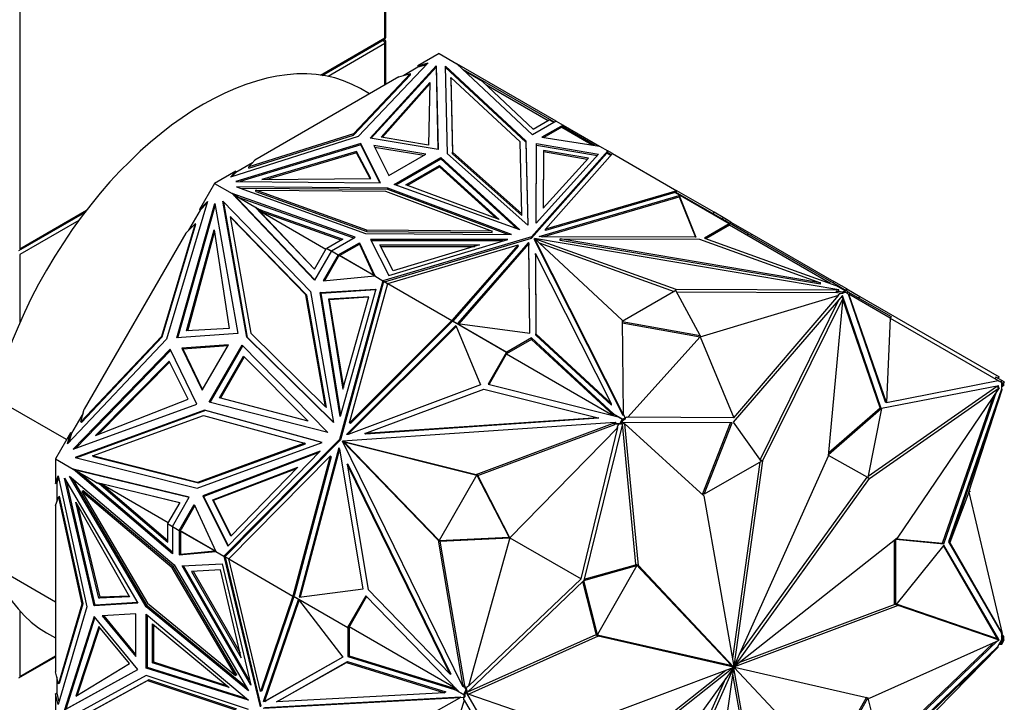
# Model space of a CAD drawing. Units: millimetres. Extents: x 0 to 1259, y 0 to 2794.
# Drawn here: x 1203 to 1259, y 271 to 310 of the extents above; entities that cross this region are included whole.
import ezdxf

# ---------------------------------------------------------------- set-up
doc = ezdxf.new("R2010")
doc.units = ezdxf.units.MM
doc.layers.add('DV6_Défaut', color=7, linetype='Continuous')
doc.layers.add('Défaut', color=7, linetype='Continuous')

# ---------------------------------------------------------------- blocks, each defined once
blk = doc.blocks.new('SE5')
at = {"layer": 'DV6_Défaut', "color": 7, "linetype": 'Continuous'}
for p, q in [((1223.718, 308.949), (1223.718, 667.881)), ((1223.777, 309.03), (1223.777, 667.962)), ((1202.788, 655.797), (1202.788, 296.865)), ((1220.029, 306.819), (1223.718, 308.949)), ((1220.122, 306.805), (1223.677, 308.857)), ((1223.718, 308.622), (1220.465, 306.744)), ((1223.718, 306.254), (1223.718, 308.622)), ((1223.777, 306.288), (1223.777, 308.704)), ((1226.838, 308.056), (1225.616, 307.35)), ((1226.838, 308.056), (1227.857, 307.468)), ((1226.213, 307.526), (1222.198, 303.295)), ((1222.873, 303.21), (1226.663, 307.349)), ((1222.938, 303.2), (1226.663, 307.267)), ((1225.616, 307.269), (1224.806, 306.801)), ((1225.616, 307.35), (1226.213, 307.526)), ((1226.106, 307.413), (1225.616, 307.269)), ((1225.616, 307.35), (1225.616, 307.269)), ((1226.663, 307.349), (1226.77, 302.561)), ((1226.663, 307.267), (1226.663, 307.349)), ((1226.663, 307.267), (1226.768, 302.562)), ((1227.194, 307.329), (1231.809, 303.058)), ((1227.306, 302.318), (1227.194, 307.329)), ((1227.196, 307.246), (1231.809, 302.976)), ((1232.183, 303.394), (1227.857, 307.468)), ((1227.857, 307.468), (1227.857, 307.468)), ((1233.548, 304.182), (1227.857, 307.468)), ((1228.174, 307.169), (1229.056, 306.66)), ((1224.517, 306.716), (1216.272, 301.955)), ((1225.196, 306.916), (1221.915, 303.458)), ((1221.915, 303.376), (1225.196, 306.834)), ((1224.517, 306.716), (1225.196, 306.916)), ((1225.196, 306.834), (1225.196, 306.916)), ((1227.499, 306.686), (1227.595, 302.397)), ((1227.499, 306.604), (1227.499, 306.686)), ((1231.475, 303.006), (1227.499, 306.686)), ((1227.499, 306.604), (1227.595, 302.315)), ((1229.321, 306.459), (1228.306, 307.045)), ((1229.056, 306.66), (1229.035, 306.624)), ((1229.056, 306.66), (1233.167, 304.286)), ((1222.838, 305.746), (1222.324, 306.044)), ((1223.517, 303.271), (1226.302, 306.401)), ((1223.58, 303.26), (1226.301, 306.317)), ((1226.302, 306.401), (1226.221, 302.796)), ((1229.321, 306.459), (1232.228, 303.722)), ((1229.507, 306.284), (1233.087, 304.217)), ((1232.228, 303.722), (1233.145, 304.251)), ((1233.406, 304.101), (1233.145, 304.251)), ((1233.167, 304.286), (1233.147, 304.251)), ((1233.167, 304.286), (1233.448, 304.124)), ((1233.548, 304.182), (1232.183, 303.394)), ((1233.936, 303.958), (1232.721, 303.256)), ((1233.865, 303.836), (1232.833, 303.238)), ((1233.548, 304.182), (1233.548, 304.182)), ((1233.548, 304.182), (1233.936, 303.958)), ((1233.92, 303.931), (1233.865, 303.836)), ((1233.865, 303.836), (1235.643, 302.809)), ((1233.887, 303.871), (1233.866, 303.835)), ((1235.756, 302.792), (1233.887, 303.871)), ((1233.9, 303.863), (1233.92, 303.931)), ((1233.934, 303.875), (1233.907, 303.86)), ((1233.934, 303.875), (1233.907, 303.86)), ((1233.934, 303.875), (1233.934, 303.875)), ((1233.934, 303.844), (1233.934, 303.875)), ((1233.936, 303.958), (1233.936, 303.958)), ((1233.936, 303.958), (1234.797, 303.461)), ((1233.936, 303.958), (1233.936, 303.843)), ((1233.936, 303.843), (1233.936, 303.958)), ((1222.198, 303.295), (1214.869, 300.976)), ((1221.915, 303.458), (1215.926, 301.564)), ((1215.926, 301.482), (1221.915, 303.376)), ((1221.915, 303.376), (1221.915, 303.458)), ((1226.77, 302.561), (1222.873, 303.21)), ((1226.221, 302.796), (1223.517, 303.271)), ((1232.721, 303.256), (1236.028, 302.75)), ((1234.747, 303.375), (1234.797, 303.461)), ((1234.797, 303.461), (1236.028, 302.75)), ((1222.344, 302.905), (1215.175, 300.717)), ((1222.344, 302.823), (1215.436, 300.715)), ((1222.344, 302.823), (1222.344, 302.905)), ((1223.468, 300.655), (1222.344, 302.905)), ((1223.427, 300.655), (1222.344, 302.823)), ((1223.081, 302.785), (1223.943, 301.06)), ((1226.068, 302.287), (1223.081, 302.785)), ((1223.125, 302.696), (1225.958, 302.224)), ((1231.568, 298.866), (1231.475, 303.006)), ((1231.809, 303.058), (1231.917, 298.22)), ((1231.809, 302.976), (1231.809, 303.058)), ((1231.809, 302.976), (1231.915, 298.221)), ((1232.399, 298.343), (1232.41, 302.892)), ((1232.4, 298.343), (1232.41, 302.81)), ((1232.41, 302.892), (1235.972, 302.283)), ((1232.41, 302.81), (1232.41, 302.892)), ((1232.41, 302.81), (1235.907, 302.212)), ((1236.028, 302.75), (1236.028, 302.75)), ((1236.028, 302.75), (1236.499, 302.478)), ((1222.098, 302.451), (1216.676, 300.843)), ((1222.098, 302.369), (1216.959, 300.845)), ((1222.92, 300.89), (1222.098, 302.451)), ((1222.098, 302.451), (1222.098, 302.369)), ((1222.877, 300.89), (1222.098, 302.369)), ((1223.943, 301.06), (1226.068, 302.287)), ((1224.264, 300.558), (1226.938, 302.102)), ((1224.351, 300.526), (1226.938, 302.02)), ((1226.938, 302.102), (1231.455, 297.95)), ((1226.938, 302.02), (1226.938, 302.102)), ((1226.938, 302.02), (1231.308, 298.003)), ((1231.917, 298.22), (1227.306, 302.318)), ((1227.595, 302.397), (1231.568, 298.866)), ((1227.595, 302.315), (1227.595, 302.397)), ((1227.595, 302.315), (1231.568, 298.784)), ((1236.499, 302.478), (1232.125, 297.563)), ((1232.125, 297.482), (1236.451, 302.343)), ((1235.972, 302.283), (1232.399, 298.343)), ((1232.809, 302.501), (1232.802, 299.203)), ((1232.809, 302.419), (1232.802, 299.203)), ((1232.802, 299.203), (1235.392, 302.06)), ((1235.392, 302.06), (1232.809, 302.501)), ((1232.809, 302.501), (1232.809, 302.419)), ((1235.327, 301.989), (1232.809, 302.419)), ((1232.927, 298.002), (1236.771, 302.321)), ((1236.451, 302.343), (1236.499, 302.478)), ((1236.675, 302.213), (1236.451, 302.343)), ((1236.703, 302.245), (1236.465, 302.383)), ((1236.499, 302.478), (1236.479, 302.374)), ((1236.479, 302.374), (1236.498, 302.395)), ((1236.479, 302.374), (1236.513, 302.387)), ((1236.498, 302.395), (1236.513, 302.387)), ((1236.499, 302.395), (1236.499, 302.478)), ((1236.522, 302.35), (1236.499, 302.478)), ((1236.771, 302.321), (1236.499, 302.478)), ((1236.499, 302.478), (1236.499, 302.478)), ((1236.519, 302.351), (1236.513, 302.387)), ((1236.771, 302.321), (1240.454, 300.195)), ((1236.771, 302.321), (1236.771, 302.321)), ((1236.771, 302.321), (1236.771, 302.321)), ((1216.125, 301.789), (1215.173, 301.239)), ((1215.926, 301.564), (1216.272, 301.955)), ((1215.926, 301.482), (1215.926, 301.564)), ((1224.918, 300.524), (1226.856, 301.642)), ((1225.005, 300.492), (1226.856, 301.561)), ((1226.856, 301.642), (1226.856, 301.561)), ((1226.856, 301.642), (1230.274, 298.55)), ((1226.856, 301.561), (1230.121, 298.606)), ((1215.173, 301.321), (1213.951, 300.615)), ((1214.869, 300.976), (1215.173, 301.321)), ((1215.173, 301.239), (1214.969, 301.008)), ((1215.173, 301.239), (1215.173, 301.321)), ((1216.676, 300.843), (1222.92, 300.89)), ((1213.951, 300.615), (1213.087, 299.119)), ((1213.951, 300.615), (1214.97, 300.027)), ((1215.175, 300.717), (1223.468, 300.655)), ((1215.21, 300.41), (1222.608, 297.746)), ((1223.89, 300.346), (1215.21, 300.41)), ((1223.89, 300.264), (1215.442, 300.327)), ((1223.89, 300.264), (1223.89, 300.346)), ((1230.988, 297.683), (1223.89, 300.346)), ((1231.455, 297.95), (1224.264, 300.558)), ((1230.274, 298.55), (1224.918, 300.524)), ((1214.97, 300.027), (1214.971, 300.027)), ((1222.025, 297.529), (1214.97, 300.027)), ((1219.696, 295.071), (1214.971, 300.027)), ((1215.336, 299.816), (1214.971, 300.027)), ((1215.265, 299.741), (1214.971, 300.027)), ((1214.971, 300.027), (1215.122, 299.892)), ((1215.122, 299.892), (1215.027, 299.991)), ((1215.027, 299.991), (1216.266, 299.276)), ((1215.077, 299.962), (1215.071, 299.969)), ((1215.122, 299.892), (1215.103, 299.898)), ((1215.175, 299.829), (1215.122, 299.892)), ((1215.256, 299.751), (1215.122, 299.892)), ((1215.122, 299.892), (1215.122, 299.892)), ((1215.122, 299.892), (1215.122, 299.892)), ((1215.173, 299.83), (1215.175, 299.829)), ((1215.175, 299.829), (1215.256, 299.751)), ((1215.256, 299.751), (1215.255, 299.751)), ((1215.26, 299.746), (1215.255, 299.751)), ((1219.704, 295.085), (1215.265, 299.741)), ((1221.937, 297.479), (1215.336, 299.816)), ((1215.336, 299.816), (1216.575, 299.1)), ((1216.324, 300.152), (1216.324, 300.234)), ((1216.324, 300.234), (1223.753, 300.178)), ((1222.697, 297.938), (1216.324, 300.234)), ((1216.324, 300.152), (1222.697, 297.857)), ((1223.753, 300.178), (1229.869, 297.885)), ((1230.766, 297.685), (1223.89, 300.264)), ((1232.561, 297.581), (1240.604, 299.924)), ((1232.775, 297.562), (1240.604, 299.842)), ((1240.454, 300.195), (1232.927, 298.002)), ((1240.364, 300.087), (1232.927, 297.921)), ((1240.364, 300.087), (1240.389, 300.117)), ((1240.386, 300.074), (1240.364, 300.087)), ((1240.384, 300.072), (1240.386, 300.074)), ((1240.384, 300.072), (1240.386, 300.074)), ((1243.46, 298.296), (1240.384, 300.072)), ((1243.482, 298.331), (1240.389, 300.117)), ((1240.415, 300.102), (1240.454, 300.195)), ((1240.415, 300.102), (1240.415, 300.102)), ((1240.415, 300.102), (1240.415, 300.102)), ((1240.454, 300.195), (1240.454, 300.195)), ((1240.454, 300.195), (1240.454, 300.195)), ((1240.454, 300.195), (1240.454, 300.195)), ((1242.593, 298.96), (1240.454, 300.195)), ((1240.589, 299.886), (1240.604, 299.902)), ((1240.591, 299.885), (1240.589, 299.886)), ((1240.609, 299.874), (1240.591, 299.885)), ((1240.604, 299.924), (1241.558, 297.539)), ((1240.604, 299.924), (1240.604, 299.902)), ((1240.604, 299.902), (1240.61, 299.874)), ((1240.604, 299.878), (1240.604, 299.842)), ((1240.604, 299.842), (1241.526, 297.539)), ((1240.61, 299.874), (1240.609, 299.874)), ((1213.552, 299.586), (1211.198, 291.683)), ((1211.795, 291.77), (1213.98, 299.456)), ((1211.855, 291.774), (1214.003, 299.329)), ((1213.087, 299.119), (1213.552, 299.586)), ((1213.518, 299.473), (1213.137, 299.09)), ((1213.98, 299.456), (1215.286, 292.018)), ((1214.439, 299.596), (1219.461, 294.424)), ((1215.806, 291.812), (1214.439, 299.596)), ((1215.856, 291.783), (1214.494, 299.539)), ((1216.266, 299.276), (1216.316, 299.247)), ((1216.266, 299.276), (1219.68, 295.695)), ((1216.316, 299.247), (1219.689, 295.709)), ((1202.746, 296.773), (1206.525, 298.955)), ((1202.788, 296.865), (1206.619, 299.077)), ((1213.137, 299.09), (1212.469, 297.933)), ((1213.087, 299.119), (1213.137, 299.09)), ((1214.863, 298.691), (1216.033, 292.029)), ((1214.913, 298.662), (1214.863, 298.691)), ((1219.19, 294.236), (1214.863, 298.691)), ((1219.24, 294.207), (1214.913, 298.662)), ((1216.512, 299.041), (1221.229, 297.371)), ((1216.727, 299.013), (1216.512, 299.041)), ((1220.337, 296.833), (1216.512, 299.041)), ((1216.575, 299.1), (1221.317, 297.422)), ((1216.727, 299.013), (1216.575, 299.1)), ((1231.568, 298.784), (1231.568, 298.866)), ((1242.543, 298.873), (1242.593, 298.96)), ((1243.125, 298.653), (1242.593, 298.96)), ((1243.075, 298.566), (1243.125, 298.653)), ((1243.299, 298.552), (1243.125, 298.653)), ((1206.183, 298.498), (1202.788, 296.538)), ((1212.839, 298.304), (1210.915, 291.846)), ((1210.965, 291.817), (1212.889, 298.276)), ((1212.31, 297.773), (1212.839, 298.304)), ((1212.889, 298.276), (1212.839, 298.304)), ((1243.46, 298.296), (1242.038, 297.475)), ((1243.472, 298.221), (1242.125, 297.444)), ((1243.249, 298.466), (1243.299, 298.552)), ((1243.56, 298.402), (1243.299, 298.552)), ((1243.46, 298.296), (1243.431, 298.245)), ((1243.431, 298.245), (1243.472, 298.221)), ((1243.482, 298.331), (1243.432, 298.245)), ((1249.261, 294.879), (1243.472, 298.221)), ((1244.536, 297.723), (1243.482, 298.331)), ((1243.51, 298.315), (1243.56, 298.402)), ((1243.56, 298.402), (1244.759, 297.709)), ((1212.31, 297.773), (1206.48, 287.675)), ((1212.359, 292.171), (1213.943, 297.958)), ((1212.418, 292.174), (1213.963, 297.821)), ((1213.943, 297.958), (1214.788, 292.306)), ((1220.661, 296.742), (1222.025, 297.529)), ((1222.608, 297.746), (1230.988, 297.683)), ((1222.697, 297.857), (1222.697, 297.938)), ((1229.869, 297.885), (1222.697, 297.938)), ((1222.697, 297.857), (1229.869, 297.803)), ((1232.125, 297.563), (1223.612, 295.038)), ((1223.705, 294.984), (1232.125, 297.482)), ((1229.869, 297.803), (1229.869, 297.885)), ((1232.125, 297.482), (1232.125, 297.563)), ((1232.674, 297.562), (1232.561, 297.581)), ((1241.558, 297.539), (1232.674, 297.562)), ((1232.927, 297.921), (1232.927, 298.002)), ((1242.038, 297.475), (1249.571, 294.768)), ((1244.536, 297.723), (1244.486, 297.636)), ((1249.838, 294.661), (1244.536, 297.723)), ((1244.709, 297.623), (1244.759, 297.709)), ((1244.759, 297.709), (1249.466, 294.992)), ((1221.317, 297.422), (1220.4, 296.892)), ((1221.049, 296.518), (1222.266, 297.219)), ((1221.119, 296.477), (1222.266, 297.138)), ((1222.266, 297.219), (1223.14, 295.31)), ((1222.266, 297.138), (1222.266, 297.219)), ((1222.266, 297.138), (1223.089, 295.339)), ((1230.774, 297.405), (1222.896, 297.399)), ((1222.896, 297.399), (1223.95, 295.342)), ((1230.504, 297.323), (1222.938, 297.317)), ((1223.431, 297.087), (1229.144, 297.091)), ((1224.195, 295.596), (1223.431, 297.087)), ((1223.473, 297.005), (1228.873, 297.009)), ((1223.884, 294.881), (1231.365, 297.1)), ((1223.95, 295.342), (1230.774, 297.405)), ((1229.144, 297.091), (1224.195, 295.596)), ((1231.365, 297.1), (1227.567, 292.754)), ((1231.365, 297.018), (1227.612, 292.725)), ((1231.952, 297.23), (1227.895, 292.586)), ((1231.952, 297.148), (1227.959, 292.578)), ((1231.365, 297.018), (1231.365, 297.1)), ((1231.985, 297.165), (1231.952, 297.23)), ((1231.952, 297.23), (1231.952, 297.148)), ((1231.985, 297.083), (1231.952, 297.148)), ((1232.025, 292.035), (1231.985, 297.165)), ((1231.985, 297.165), (1231.985, 297.083)), ((1232.025, 292.035), (1231.985, 297.083)), ((1232.298, 297.379), (1232.298, 297.46)), ((1232.298, 297.46), (1237.332, 292.785)), ((1237.392, 287.392), (1232.298, 297.46)), ((1237.392, 287.311), (1232.298, 297.379)), ((1232.303, 297.463), (1240.401, 294.557)), ((1232.303, 297.456), (1232.303, 297.463)), ((1249.741, 294.522), (1232.303, 297.463)), ((1232.577, 297.202), (1240.315, 294.425)), ((1233.781, 297.351), (1233.781, 297.433)), ((1233.781, 297.433), (1241.759, 297.412)), ((1248.704, 294.916), (1233.781, 297.433)), ((1248.704, 294.835), (1233.781, 297.351)), ((1241.759, 297.412), (1248.704, 294.916)), ((1202.788, 296.538), (1202.788, 292.618)), ((1219.68, 295.695), (1220.377, 296.902)), ((1220.661, 296.742), (1219.696, 295.071)), ((1221.049, 296.518), (1220.19, 295.028)), ((1221.049, 296.402), (1220.26, 295.035)), ((1220.377, 296.902), (1220.659, 296.739)), ((1220.4, 296.892), (1220.661, 296.742)), ((1220.427, 296.873), (1220.429, 296.875)), ((1220.661, 296.742), (1220.661, 296.742)), ((1220.661, 296.742), (1221.049, 296.518)), ((1221.049, 296.518), (1221.049, 296.518)), ((1221.049, 296.402), (1221.049, 296.518)), ((1221.049, 296.402), (1221.051, 296.405)), ((1221.051, 296.437), (1221.078, 296.453)), ((1221.078, 296.453), (1221.051, 296.437)), ((1221.078, 296.453), (1221.051, 296.405)), ((1221.051, 296.437), (1221.051, 296.405)), ((1221.051, 296.437), (1221.051, 296.437)), ((1221.051, 296.437), (1221.051, 296.405)), ((1221.051, 296.405), (1221.051, 296.405)), ((1221.119, 296.477), (1221.065, 296.508)), ((1221.065, 296.508), (1221.084, 296.464)), ((1221.078, 296.453), (1221.084, 296.464)), ((1221.097, 296.486), (1221.084, 296.464)), ((1223.135, 295.31), (1221.097, 296.486)), ((1223.089, 295.339), (1221.119, 296.477)), ((1221.149, 296.46), (1221.147, 296.457)), ((1232.35, 296.607), (1232.386, 292.001)), ((1232.35, 296.526), (1232.35, 296.607)), ((1236.71, 287.991), (1232.35, 296.607)), ((1232.35, 296.526), (1232.386, 291.919)), ((1220.19, 295.028), (1223.14, 295.31)), ((1223.14, 295.31), (1223.089, 295.339)), ((1223.14, 295.31), (1223.612, 295.038)), ((1223.14, 295.31), (1223.14, 295.31)), ((1223.612, 295.038), (1221.125, 285.951)), ((1223.634, 294.909), (1221.175, 285.923)), ((1221.698, 286.896), (1223.884, 294.881)), ((1223.612, 295.038), (1223.612, 295.038)), ((1223.612, 295.038), (1223.705, 294.984)), ((1223.612, 295.038), (1223.634, 294.909)), ((1223.65, 294.968), (1223.612, 295.038)), ((1223.625, 294.96), (1223.65, 294.968)), ((1223.629, 294.948), (1223.627, 294.949)), ((1223.629, 294.948), (1223.65, 294.968)), ((1223.629, 294.948), (1223.635, 294.913)), ((1223.634, 294.91), (1223.635, 294.913)), ((1223.65, 294.968), (1223.635, 294.913)), ((1223.635, 294.913), (1223.635, 294.913)), ((1223.661, 295.006), (1223.65, 294.968)), ((1223.65, 294.968), (1223.65, 294.968)), ((1223.65, 294.968), (1223.65, 294.968)), ((1223.661, 295.006), (1223.883, 294.878)), ((1223.705, 294.984), (1223.884, 294.881)), ((1223.712, 294.98), (1223.711, 294.977)), ((1223.884, 294.881), (1223.884, 294.881)), ((1223.884, 294.881), (1227.567, 292.754)), ((1248.704, 294.835), (1248.704, 294.916)), ((1249.416, 294.905), (1249.466, 294.992)), ((1250.201, 294.568), (1249.466, 294.992)), ((1250.102, 294.461), (1249.571, 294.768)), ((1249.838, 294.661), (1249.818, 294.625)), ((1249.854, 294.652), (1249.833, 294.616)), ((1249.854, 294.652), (1249.838, 294.661)), ((1250.124, 294.496), (1249.854, 294.652)), ((1220.319, 287.804), (1219.19, 294.236)), ((1219.24, 294.207), (1219.19, 294.236)), ((1220.369, 287.775), (1219.24, 294.207)), ((1219.461, 294.424), (1220.781, 286.908)), ((1220.017, 294.359), (1223.211, 294.562)), ((1220.067, 294.33), (1220.017, 294.359)), ((1221.162, 287.257), (1220.017, 294.359)), ((1220.067, 294.33), (1223.202, 294.53)), ((1221.19, 287.36), (1220.067, 294.33)), ((1222.802, 294.124), (1220.486, 293.977)), ((1222.793, 294.092), (1220.536, 293.948)), ((1223.211, 294.562), (1221.162, 287.257)), ((1221.316, 288.828), (1222.802, 294.124)), ((1240.401, 294.475), (1237.333, 292.703)), ((1240.401, 294.557), (1249.741, 294.522)), ((1240.401, 294.475), (1240.401, 294.557)), ((1241.79, 291.901), (1240.401, 294.475)), ((1240.445, 294.394), (1249.596, 294.359)), ((1241.79, 291.82), (1249.747, 294.213)), ((1249.956, 294.194), (1243.691, 286.94)), ((1243.729, 287.189), (1249.747, 294.213)), ((1249.596, 294.441), (1249.741, 294.44)), ((1249.961, 294.379), (1249.596, 294.441)), ((1249.596, 294.441), (1249.596, 294.359)), ((1249.851, 294.316), (1249.596, 294.359)), ((1249.709, 294.234), (1249.851, 294.316)), ((1249.747, 294.213), (1249.709, 294.234)), ((1249.741, 294.44), (1249.741, 294.522)), ((1249.961, 294.298), (1249.851, 294.316)), ((1249.894, 294.122), (1249.987, 294.068)), ((1249.932, 294.1), (1249.916, 294.147)), ((1252.184, 287.711), (1249.956, 294.194)), ((1250.102, 294.461), (1249.961, 294.379)), ((1250.114, 294.387), (1249.961, 294.298)), ((1249.961, 294.379), (1249.961, 294.298)), ((1250.102, 294.461), (1250.073, 294.41)), ((1250.073, 294.41), (1250.114, 294.387)), ((1250.124, 294.496), (1250.074, 294.41)), ((1250.223, 294.324), (1250.114, 294.387)), ((1250.273, 294.41), (1250.124, 294.496)), ((1250.151, 294.481), (1250.201, 294.568)), ((1250.201, 294.568), (1250.952, 294.134)), ((1250.273, 294.41), (1250.223, 294.324)), ((1250.223, 294.324), (1250.28, 294.291)), ((1250.273, 294.41), (1252.74, 292.986)), ((1250.28, 294.291), (1252.409, 288.097)), ((1250.28, 294.291), (1250.317, 294.269)), ((1252.479, 288.056), (1250.317, 294.269)), ((1252.69, 292.899), (1250.317, 294.269)), ((1250.902, 294.047), (1250.952, 294.134)), ((1250.952, 294.134), (1258.933, 289.526)), ((1220.486, 293.977), (1220.536, 293.948)), ((1220.486, 293.977), (1221.316, 288.828)), ((1220.536, 293.948), (1221.345, 288.93)), ((1249.749, 293.954), (1245.234, 284.801)), ((1249.987, 294.068), (1245.376, 284.72)), ((1249.156, 285.015), (1249.987, 294.068)), ((1252.113, 287.752), (1249.978, 293.966)), ((1252.74, 292.986), (1252.69, 292.9)), ((1221.522, 286.219), (1227.792, 292.478)), ((1221.607, 286.225), (1227.815, 292.423)), ((1227.567, 292.754), (1221.698, 286.896)), ((1227.587, 292.695), (1221.748, 286.867)), ((1227.567, 292.754), (1227.567, 292.754)), ((1227.567, 292.754), (1227.587, 292.695)), ((1227.567, 292.754), (1227.567, 292.754)), ((1227.6, 292.732), (1227.587, 292.695)), ((1227.6, 292.732), (1230.692, 290.947)), ((1227.634, 292.712), (1227.638, 292.713)), ((1227.638, 292.713), (1230.714, 290.937)), ((1227.667, 292.697), (1227.665, 292.695)), ((1227.792, 292.478), (1229.212, 289.065)), ((1227.895, 292.586), (1232.025, 292.035)), ((1227.901, 292.558), (1227.902, 292.561)), ((1227.923, 292.549), (1227.919, 292.548)), ((1237.332, 292.785), (1237.392, 287.392)), ((1237.333, 292.703), (1241.79, 291.901)), ((1237.334, 292.621), (1241.79, 291.82)), ((1252.69, 292.899), (1252.479, 288.056)), ((1252.69, 292.899), (1258.874, 289.329)), ((1210.915, 291.846), (1206.284, 286.951)), ((1210.965, 291.817), (1210.915, 291.846)), ((1215.286, 292.018), (1211.795, 291.77)), ((1214.788, 292.306), (1212.359, 292.171)), ((1216.033, 292.029), (1220.319, 287.804)), ((1232.386, 292.001), (1236.71, 287.991)), ((1232.386, 291.919), (1232.386, 292.001)), ((1232.386, 291.919), (1236.71, 287.91)), ((1241.79, 291.901), (1241.79, 291.82)), ((1211.198, 291.683), (1205.53, 285.692)), ((1206.334, 286.922), (1210.965, 291.817)), ((1214.757, 291.363), (1212.081, 291.173)), ((1212.131, 291.144), (1214.737, 291.329)), ((1213.254, 288.76), (1214.757, 291.363)), ((1213.656, 288.08), (1215.547, 291.355)), ((1213.714, 288.065), (1215.589, 291.313)), ((1215.547, 291.355), (1220.455, 286.338)), ((1220.781, 286.908), (1215.806, 291.812)), ((1215.856, 291.783), (1215.806, 291.812)), ((1220.777, 286.933), (1215.856, 291.783)), ((1232.136, 291.676), (1230.702, 290.849)), ((1232.136, 291.758), (1230.714, 290.937)), ((1236.825, 287.409), (1232.136, 291.758)), ((1232.136, 291.758), (1232.136, 291.676)), ((1236.842, 287.312), (1232.136, 291.676)), ((1241.79, 291.82), (1237.645, 287.226)), ((1241.79, 291.82), (1243.729, 287.189)), ((1211.421, 291.122), (1205.858, 285.386)), ((1205.978, 285.431), (1211.447, 291.068)), ((1212.952, 287.974), (1211.421, 291.122)), ((1212.131, 291.144), (1212.081, 291.173)), ((1212.081, 291.173), (1213.254, 288.76)), ((1212.131, 291.144), (1213.273, 288.794)), ((1214.252, 288.337), (1215.622, 290.71)), ((1215.622, 290.71), (1219.324, 286.991)), ((1230.692, 290.947), (1229.638, 289.121)), ((1230.742, 290.918), (1229.696, 289.107)), ((1230.692, 290.947), (1230.742, 290.918)), ((1230.702, 290.849), (1230.743, 290.92)), ((1230.702, 290.849), (1236.816, 287.319)), ((1230.743, 290.92), (1230.714, 290.937)), ((1211.356, 290.432), (1207.136, 286.168)), ((1211.382, 290.38), (1207.264, 286.218)), ((1212.453, 288.262), (1211.356, 290.432)), ((1214.31, 288.322), (1215.664, 290.668)), ((1229.212, 289.065), (1221.623, 286.226)), ((1229.638, 289.121), (1237.029, 287.265)), ((1258.915, 289.022), (1252.187, 287.71)), ((1252.479, 288.056), (1258.874, 289.329)), ((1258.758, 289.512), (1258.708, 289.425)), ((1259.085, 289.323), (1258.758, 289.512)), ((1258.874, 289.329), (1258.937, 289.293)), ((1258.883, 289.439), (1258.933, 289.526)), ((1258.884, 288.932), (1258.915, 289.022)), ((1259.035, 289.236), (1258.937, 289.293)), ((1259.085, 289.323), (1259.035, 289.236)), ((1259.144, 289.173), (1259.035, 289.236)), ((1259.074, 289.214), (1259.074, 288.992)), ((1259.234, 289.237), (1259.085, 289.323)), ((1259.144, 288.996), (1259.144, 289.173)), ((1259.144, 289.173), (1259.186, 289.149)), ((1259.144, 289.173), (1259.144, 289.173)), ((1259.215, 289.036), (1259.144, 288.996)), ((1259.234, 289.237), (1259.184, 289.15)), ((1259.186, 289.149), (1259.215, 289.2)), ((1259.214, 289.201), (1259.215, 289.2)), ((1259.215, 289.036), (1259.215, 289.2)), ((1222.571, 286.284), (1229.387, 288.834)), ((1229.387, 288.834), (1235.948, 287.187)), ((1251.425, 283.834), (1258.791, 288.985)), ((1251.508, 283.711), (1258.932, 288.904)), ((1258.932, 288.904), (1253.085, 280.282)), ((1255.695, 280.009), (1258.638, 288.47)), ((1255.766, 279.968), (1258.813, 288.727)), ((1259.074, 288.828), (1256.033, 280.086)), ((1256.104, 280.045), (1259.111, 288.807)), ((1257.205, 282.92), (1259.111, 288.807)), ((1258.791, 288.985), (1258.932, 288.904)), ((1258.813, 288.973), (1258.824, 289.004)), ((1259.074, 288.992), (1259.144, 288.996)), ((1259.074, 288.992), (1259.074, 288.828)), ((1259.074, 288.828), (1259.111, 288.807)), ((1205.476, 285.936), (1202.01, 287.937)), ((1205.858, 285.386), (1212.952, 287.974)), ((1207.136, 286.168), (1212.453, 288.262)), ((1220.455, 286.338), (1213.656, 288.08)), ((1219.324, 286.991), (1214.252, 288.337)), ((1236.71, 287.91), (1236.71, 287.991)), ((1252.409, 288.097), (1252.479, 288.056)), ((1206.421, 287.457), (1205.753, 286.3)), ((1213.39, 287.628), (1205.965, 284.919)), ((1213.44, 287.599), (1206.042, 284.9)), ((1206.284, 286.951), (1206.48, 287.675)), ((1206.961, 285.005), (1213.316, 287.323)), ((1213.316, 287.323), (1219.118, 285.723)), ((1213.441, 287.598), (1213.39, 287.628)), ((1220.124, 285.771), (1213.39, 287.628)), ((1220.1, 285.762), (1213.44, 287.599)), ((1220.369, 287.775), (1220.319, 287.804)), ((1236.825, 287.409), (1236.729, 287.465)), ((1236.729, 287.465), (1236.85, 287.31)), ((1236.825, 287.409), (1237.356, 287.102)), ((1237.392, 287.393), (1237.498, 287.184)), ((1237.392, 287.311), (1237.392, 287.392)), ((1249.162, 285.087), (1252.184, 287.711)), ((1249.172, 285.198), (1252.113, 287.752)), ((1252.187, 287.71), (1251.412, 283.766)), ((1252.184, 287.711), (1252.113, 287.752)), ((1206.334, 286.922), (1206.284, 286.951)), ((1236.933, 286.908), (1221.302, 285.853)), ((1221.748, 286.867), (1221.698, 286.896)), ((1235.948, 287.187), (1222.571, 286.284)), ((1235.998, 287.158), (1222.621, 286.255)), ((1228.952, 283.939), (1236.933, 286.908)), ((1229.052, 283.881), (1236.908, 286.803)), ((1237.361, 286.922), (1235.133, 277.867)), ((1235.998, 287.158), (1235.948, 287.187)), ((1236.858, 286.832), (1236.983, 286.879)), ((1237.185, 286.854), (1236.858, 286.832)), ((1236.858, 286.832), (1236.908, 286.803)), ((1237.137, 286.819), (1236.908, 286.803)), ((1236.983, 286.879), (1236.933, 286.908)), ((1237.029, 287.265), (1237.064, 287.268)), ((1237.037, 286.645), (1237.137, 286.819)), ((1237.064, 287.268), (1237.334, 287.112)), ((1237.235, 286.825), (1237.137, 286.819)), ((1237.334, 287.112), (1237.185, 286.854)), ((1237.185, 286.854), (1237.235, 286.825)), ((1237.344, 287.014), (1237.235, 286.825)), ((1237.334, 287.112), (1237.384, 287.083)), ((1238.115, 278.804), (1237.339, 286.832)), ((1237.498, 287.102), (1237.344, 287.014)), ((1237.344, 287.014), (1237.386, 287.085)), ((1237.384, 287.083), (1237.344, 287.014)), ((1237.344, 287.014), (1237.344, 287.014)), ((1237.498, 287.184), (1237.356, 287.102)), ((1237.386, 287.085), (1237.356, 287.102)), ((1237.357, 286.908), (1237.471, 286.842)), ((1243.627, 286.903), (1237.361, 286.922)), ((1238.256, 278.722), (1237.471, 286.842)), ((1237.471, 286.842), (1242.015, 282.714)), ((1237.498, 287.184), (1237.608, 287.248)), ((1237.498, 287.184), (1237.498, 287.102)), ((1237.608, 287.248), (1237.645, 287.226)), ((1243.729, 287.189), (1237.645, 287.226)), ((1241.957, 282.844), (1243.54, 286.904)), ((1242.028, 282.803), (1243.627, 286.903)), ((1243.691, 286.94), (1245.29, 284.686)), ((1205.703, 286.329), (1204.838, 284.832)), ((1205.53, 285.692), (1205.703, 286.329)), ((1205.753, 286.3), (1205.611, 285.778)), ((1205.753, 286.3), (1205.703, 286.329)), ((1221.623, 286.226), (1221.522, 286.219)), ((1222.621, 286.255), (1222.571, 286.284)), ((1230.89, 280.313), (1237.074, 286.624)), ((1234.979, 277.952), (1237.074, 286.624)), ((1237.074, 286.624), (1237.037, 286.645)), ((1212.955, 283.156), (1220.124, 285.771)), ((1219.118, 285.723), (1212.983, 283.485)), ((1213.033, 283.456), (1219.168, 285.694)), ((1221.125, 285.951), (1214.499, 279.254)), ((1221.175, 285.923), (1214.622, 279.299)), ((1219.168, 285.694), (1219.118, 285.723)), ((1221.175, 285.923), (1221.125, 285.951)), ((1221.349, 285.818), (1221.299, 285.847)), ((1221.299, 285.847), (1226.781, 280.179)), ((1228.201, 271.783), (1221.299, 285.847)), ((1221.302, 285.853), (1228.952, 283.939)), ((1221.352, 285.824), (1221.302, 285.853)), ((1221.349, 285.818), (1221.434, 285.73)), ((1221.352, 285.824), (1221.472, 285.794)), ((1221.472, 285.794), (1221.405, 285.789)), ((1221.405, 285.789), (1221.434, 285.73)), ((1221.405, 285.789), (1221.455, 285.76)), ((1221.484, 285.701), (1221.434, 285.73)), ((1221.522, 285.765), (1221.455, 285.76)), ((1221.455, 285.76), (1221.484, 285.701)), ((1221.522, 285.765), (1221.472, 285.794)), ((1221.484, 285.701), (1226.84, 280.164)), ((1221.522, 285.765), (1228.994, 283.896)), ((1220.012, 285.267), (1213.289, 282.707)), ((1219.938, 285.19), (1213.339, 282.678)), ((1214.711, 279.839), (1220.012, 285.267)), ((1221.091, 285.473), (1218.806, 276.913)), ((1221.129, 285.397), (1218.866, 276.921)), ((1221.136, 285.382), (1221.091, 285.473)), ((1222.471, 277.39), (1221.136, 285.382)), ((1204.838, 284.832), (1205.857, 284.244)), ((1204.838, 284.832), (1204.838, 283.421)), ((1205.965, 284.919), (1212.955, 283.156)), ((1207.011, 284.976), (1206.961, 285.005)), ((1212.983, 283.485), (1206.961, 285.005)), ((1207.011, 284.976), (1213.033, 283.456)), ((1214.771, 279.097), (1220.593, 284.982)), ((1220.593, 284.982), (1218.454, 276.971)), ((1220.643, 284.953), (1218.515, 276.983)), ((1220.643, 284.953), (1220.593, 284.982)), ((1221.56, 284.532), (1222.759, 277.355)), ((1221.61, 284.503), (1221.56, 284.532)), ((1227.466, 272.497), (1221.56, 284.532)), ((1227.516, 272.468), (1221.61, 284.503)), ((1245.29, 284.686), (1242.028, 282.803)), ((1245.212, 284.641), (1243.644, 273.387)), ((1245.376, 284.72), (1243.735, 272.944)), ((1243.75, 272.946), (1249.156, 285.015)), ((1245.234, 284.801), (1245.23, 284.77)), ((1245.234, 284.801), (1245.376, 284.72)), ((1251.412, 283.766), (1249.156, 285.016)), ((1205.857, 284.244), (1205.857, 284.243)), ((1212.513, 282.629), (1205.857, 284.244)), ((1211.548, 279.383), (1205.857, 284.243)), ((1205.857, 284.243), (1206.223, 284.032)), ((1206.05, 284.18), (1205.858, 284.243)), ((1205.858, 284.243), (1206.258, 284.13)), ((1212.504, 282.614), (1205.917, 284.212)), ((1205.917, 284.212), (1207.156, 283.497)), ((1205.966, 284.184), (1205.957, 284.186)), ((1206.05, 284.18), (1206.035, 284.193)), ((1206.05, 284.18), (1206.131, 284.165)), ((1206.129, 284.166), (1206.131, 284.165)), ((1206.244, 284.133), (1206.131, 284.165)), ((1211.548, 279.484), (1206.223, 284.032)), ((1207.462, 283.317), (1206.223, 284.032)), ((1213.854, 282.492), (1218.729, 284.347)), ((1213.904, 282.463), (1218.655, 284.271)), ((1218.729, 284.347), (1214.885, 280.412)), ((1229.052, 283.881), (1228.952, 283.939)), ((1204.838, 283.421), (1204.985, 283.857)), ((1204.838, 283.421), (1204.909, 283.461)), ((1205.007, 283.754), (1204.909, 283.461)), ((1204.909, 283.461), (1204.909, 282.362)), ((1204.985, 283.857), (1206.641, 276.35)), ((1205.363, 283.721), (1209.562, 276.57)), ((1207.052, 276.419), (1205.363, 283.721)), ((1207.123, 276.459), (1205.495, 283.496)), ((1205.646, 283.844), (1211.652, 278.77)), ((1210.041, 276.36), (1205.646, 283.844)), ((1210.112, 276.4), (1205.834, 283.685)), ((1207.156, 283.497), (1207.206, 283.468)), ((1207.156, 283.497), (1211.964, 282.33)), ((1207.206, 283.468), (1207.483, 283.401)), ((1207.483, 283.401), (1211.287, 280.151)), ((1207.483, 283.401), (1211.308, 281.192)), ((1207.483, 283.401), (1207.614, 283.229)), ((1211.956, 282.316), (1207.483, 283.401)), ((1207.483, 283.401), (1207.483, 283.401)), ((1213.033, 283.456), (1212.983, 283.485)), ((1229.002, 283.909), (1226.832, 280.15)), ((1229.002, 283.909), (1229.052, 283.88)), ((1230.84, 280.342), (1229.002, 283.909)), ((1229.049, 283.882), (1229.052, 283.881)), ((1230.89, 280.313), (1229.052, 283.88)), ((1243.758, 272.941), (1251.508, 283.711)), ((1244.059, 273.638), (1251.365, 283.791)), ((1251.412, 283.766), (1251.508, 283.711)), ((1206.426, 283.008), (1206.355, 282.968)), ((1206.355, 282.968), (1210.118, 276.562)), ((1211.53, 278.596), (1206.355, 282.968)), ((1211.601, 278.637), (1206.426, 283.008)), ((1207.462, 283.317), (1211.287, 280.05)), ((1207.462, 283.317), (1207.614, 283.229)), ((1242.028, 282.803), (1241.957, 282.844)), ((1257.205, 282.92), (1256.104, 280.045)), ((1257.276, 282.961), (1257.205, 282.92)), ((1257.205, 282.92), (1259.111, 274.833)), ((1257.234, 283.01), (1257.276, 282.961)), ((1204.838, 282.151), (1205.005, 282.647)), ((1205.075, 282.688), (1205.005, 282.647)), ((1205.005, 282.647), (1206.358, 276.514)), ((1206.429, 276.554), (1205.075, 282.688)), ((1206.004, 282.358), (1209.085, 276.928)), ((1207.322, 276.859), (1206.004, 282.358)), ((1211.964, 282.33), (1211.267, 281.123)), ((1211.548, 280.958), (1212.513, 282.629)), ((1213.339, 282.678), (1213.289, 282.707)), ((1213.289, 282.707), (1214.711, 279.839)), ((1214.734, 279.863), (1213.339, 282.678)), ((1214.885, 280.412), (1213.854, 282.492)), ((1213.854, 282.492), (1213.904, 282.463)), ((1214.909, 280.436), (1213.904, 282.463)), ((1242.015, 282.714), (1243.723, 272.937)), ((1204.838, 282.151), (1204.838, 272.631)), ((1207.393, 276.899), (1206.143, 282.112)), ((1211.936, 280.734), (1212.797, 282.223)), ((1212.826, 282.158), (1212.036, 280.792)), ((1212.797, 282.223), (1214.028, 279.526)), ((1211.267, 281.123), (1211.549, 280.96)), ((1211.287, 280.05), (1211.287, 281.109)), ((1211.548, 280.958), (1211.287, 281.109)), ((1211.316, 281.092), (1211.317, 281.094)), ((1211.548, 280.958), (1211.548, 280.958)), ((1211.548, 280.958), (1211.548, 279.383)), ((1211.548, 280.958), (1211.936, 280.734)), ((1211.936, 280.734), (1212.036, 280.792)), ((1211.936, 280.734), (1211.936, 280.734)), ((1211.936, 280.734), (1211.937, 279.329)), ((1212, 280.73), (1211.952, 280.725)), ((1211.952, 280.725), (1212.007, 280.693)), ((1212, 280.73), (1211.987, 280.707)), ((1214.026, 279.53), (1211.987, 280.707)), ((1212, 280.73), (1212.007, 280.741)), ((1212.007, 280.773), (1212.034, 280.788)), ((1212.034, 280.788), (1212.007, 280.773)), ((1212.034, 280.788), (1212.007, 280.741)), ((1212.007, 280.773), (1212.007, 280.741)), ((1212.007, 280.773), (1212.007, 280.773)), ((1212.007, 280.773), (1212.007, 280.741)), ((1212.007, 280.693), (1212.008, 279.37)), ((1212.007, 280.693), (1213.977, 279.556)), ((1212.034, 280.788), (1212.036, 280.792)), ((1212.034, 280.788), (1212.034, 280.788)), ((1212.036, 280.676), (1212.037, 280.678)), ((1226.881, 280.121), (1226.781, 280.179)), ((1226.781, 280.179), (1228.201, 271.783)), ((1226.832, 280.15), (1230.84, 280.342)), ((1226.832, 280.15), (1226.882, 280.121)), ((1226.88, 280.122), (1226.881, 280.121)), ((1226.881, 280.121), (1228.279, 271.855)), ((1226.882, 280.121), (1230.89, 280.313)), ((1230.89, 280.313), (1228.517, 271.802)), ((1230.84, 280.342), (1230.89, 280.313)), ((1230.89, 280.313), (1234.979, 277.952)), ((1253.085, 280.282), (1243.764, 272.928)), ((1252.944, 276.5), (1252.944, 280.17)), ((1253.014, 276.46), (1253.014, 280.226)), ((1253.014, 280.226), (1255.766, 279.968)), ((1253.053, 280.257), (1255.695, 280.009)), ((1255.766, 279.968), (1255.695, 280.009)), ((1256.033, 280.086), (1256.104, 280.045)), ((1256.033, 280.086), (1259.074, 274.854)), ((1256.104, 280.045), (1259.111, 274.833)), ((1211.937, 279.329), (1214.028, 279.526)), ((1212.008, 279.37), (1213.977, 279.556)), ((1213.977, 279.556), (1214.028, 279.526)), ((1214.028, 279.526), (1214.028, 279.526)), ((1214.028, 279.526), (1214.499, 279.254)), ((1255.766, 279.895), (1253.014, 276.46)), ((1258.844, 274.518), (1255.739, 279.861)), ((1258.915, 274.477), (1255.766, 279.895)), ((1212.008, 279.37), (1211.937, 279.329)), ((1214.622, 279.299), (1214.499, 279.254)), ((1214.499, 279.254), (1214.579, 279.256)), ((1214.499, 279.254), (1216.568, 270.619)), ((1214.592, 279.2), (1214.499, 279.254)), ((1214.499, 279.254), (1214.499, 279.254)), ((1214.619, 279.296), (1214.551, 279.227)), ((1214.773, 279.099), (1214.551, 279.227)), ((1214.579, 279.256), (1214.573, 279.281)), ((1214.579, 279.256), (1214.585, 279.284)), ((1214.583, 279.285), (1214.585, 279.284)), ((1214.619, 279.296), (1214.585, 279.284)), ((1216.639, 270.66), (1214.592, 279.2)), ((1214.771, 279.097), (1214.592, 279.2)), ((1214.601, 279.198), (1214.599, 279.197)), ((1214.619, 279.296), (1214.621, 279.299)), ((1214.619, 279.296), (1214.619, 279.296)), ((1214.771, 279.097), (1218.454, 276.971)), ((1216.589, 271.509), (1214.771, 279.097)), ((1214.771, 279.097), (1214.771, 279.097)), ((1211.601, 278.637), (1211.53, 278.596)), ((1215.162, 272.412), (1211.53, 278.596)), ((1215.233, 272.453), (1211.601, 278.637)), ((1211.652, 278.77), (1215.896, 271.543)), ((1212.096, 278.694), (1214.404, 278.809)), ((1216.031, 271.868), (1212.096, 278.694)), ((1215.966, 272.143), (1212.188, 278.698)), ((1214.308, 278.47), (1212.635, 278.386)), ((1212.635, 278.386), (1215.487, 273.437)), ((1212.726, 278.391), (1215.422, 273.712)), ((1215.487, 273.437), (1214.308, 278.47)), ((1214.404, 278.809), (1216.031, 271.868)), ((1235.133, 277.867), (1238.161, 278.72)), ((1235.149, 277.932), (1238.09, 278.76)), ((1238.161, 278.72), (1235.905, 274.76)), ((1238.161, 278.72), (1238.09, 278.76)), ((1243.568, 273.004), (1238.115, 278.804)), ((1238.115, 278.804), (1238.256, 278.722)), ((1243.709, 272.922), (1238.256, 278.722)), ((1202.01, 278.276), (1204.838, 276.643)), ((1235.13, 277.862), (1228.402, 271.405)), ((1234.979, 277.952), (1228.517, 271.802)), ((1235.835, 274.801), (1235.081, 277.815)), ((1235.905, 274.76), (1235.13, 277.862)), ((1218.806, 276.913), (1222.471, 277.39)), ((1222.759, 277.355), (1227.466, 272.497)), ((1209.542, 276.605), (1207.123, 276.459)), ((1209.085, 276.928), (1207.322, 276.859)), ((1207.322, 276.859), (1207.393, 276.899)), ((1209.064, 276.965), (1207.393, 276.899)), ((1218.454, 276.971), (1216.589, 271.509)), ((1218.502, 276.946), (1216.66, 271.55)), ((1216.771, 270.935), (1218.764, 276.771)), ((1216.842, 270.976), (1218.803, 276.72)), ((1218.515, 276.983), (1218.454, 276.971)), ((1218.454, 276.971), (1218.454, 276.971)), ((1218.454, 276.971), (1218.454, 276.971)), ((1218.515, 276.983), (1218.489, 276.953)), ((1221.582, 275.168), (1218.489, 276.953)), ((1218.515, 276.983), (1218.515, 276.983)), ((1218.515, 276.983), (1218.515, 276.983)), ((1218.515, 276.983), (1218.515, 276.983)), ((1218.525, 276.93), (1218.524, 276.933)), ((1221.601, 275.154), (1218.525, 276.93)), ((1218.555, 276.915), (1218.554, 276.913)), ((1218.764, 276.771), (1221.306, 273.469)), ((1218.791, 276.779), (1218.789, 276.777)), ((1218.81, 276.765), (1218.809, 276.769)), ((1222.636, 276.993), (1221.582, 275.168)), ((1222.678, 276.95), (1221.632, 275.139)), ((1227.938, 271.521), (1222.636, 276.993)), ((1202.788, 276.126), (1202.788, 272.37)), ((1206.641, 276.35), (1204.985, 270.757)), ((1206.358, 276.514), (1205.005, 271.943)), ((1205.075, 271.984), (1206.429, 276.554)), ((1206.429, 276.554), (1206.358, 276.514)), ((1209.562, 276.57), (1207.052, 276.419)), ((1207.123, 276.459), (1207.052, 276.419)), ((1210.112, 276.4), (1210.041, 276.36)), ((1215.896, 271.543), (1210.041, 276.36)), ((1215.784, 271.735), (1210.112, 276.4)), ((1210.118, 276.562), (1215.162, 272.412)), ((1253.142, 276.434), (1243.764, 272.914)), ((1252.95, 276.497), (1244.055, 273.158)), ((1253.014, 276.46), (1252.944, 276.5)), ((1253.041, 276.492), (1253.142, 276.434)), ((1258.791, 274.533), (1253.047, 276.5)), ((1258.932, 274.452), (1253.142, 276.434)), ((1207.052, 275.808), (1205.363, 270.456)), ((1207.094, 275.757), (1205.433, 270.497)), ((1209.562, 272.757), (1207.052, 275.808)), ((1209.449, 275.957), (1207.524, 275.84)), ((1207.524, 275.84), (1209.449, 273.502)), ((1209.449, 273.629), (1207.624, 275.846)), ((1209.449, 273.502), (1209.449, 275.957)), ((1210.045, 272.841), (1210.045, 275.929)), ((1210.045, 275.929), (1215.898, 271.006)), ((1210.116, 272.882), (1210.116, 275.87)), ((1207.322, 275.219), (1206.004, 271.242)), ((1207.363, 275.17), (1206.075, 271.286)), ((1209.085, 273.115), (1207.322, 275.219)), ((1210.401, 273.143), (1210.401, 275.38)), ((1210.401, 275.38), (1214.788, 271.728)), ((1210.472, 273.183), (1210.472, 275.321)), ((1221.582, 275.168), (1221.632, 275.139)), ((1221.601, 275.154), (1221.601, 273.512)), ((1221.601, 275.154), (1221.631, 275.137)), ((1221.631, 275.137), (1221.672, 275.208)), ((1221.672, 275.208), (1221.672, 273.553)), ((1227.785, 271.679), (1221.672, 275.208)), ((1204.324, 274.867), (1204.838, 274.57)), ((1235.81, 274.757), (1228.468, 271.468)), ((1235.951, 274.676), (1228.527, 271.349)), ((1235.81, 274.757), (1235.951, 274.676)), ((1243.559, 272.989), (1235.81, 274.757)), ((1235.905, 274.76), (1235.835, 274.801)), ((1243.7, 272.907), (1235.951, 274.676)), ((1251.508, 271.125), (1258.932, 274.452)), ((1252.187, 268.021), (1258.85, 274.415)), ((1258.791, 274.533), (1258.932, 274.452)), ((1258.834, 274.508), (1258.844, 274.518)), ((1258.915, 274.477), (1258.844, 274.518)), ((1258.905, 274.468), (1258.915, 274.477)), ((1259.074, 274.468), (1258.938, 274.233)), ((1259.036, 274.239), (1259.144, 274.427)), ((1259.111, 274.833), (1259.074, 274.854)), ((1259.074, 274.854), (1259.074, 274.69)), ((1259.074, 274.817), (1259.106, 274.836)), ((1259.215, 274.646), (1259.074, 274.817)), ((1259.074, 274.69), (1259.074, 274.468)), ((1259.144, 274.605), (1259.074, 274.69)), ((1259.144, 274.427), (1259.074, 274.468)), ((1259.086, 274.21), (1259.234, 274.468)), ((1259.097, 274.891), (1259.123, 274.846)), ((1259.11, 274.838), (1259.123, 274.846)), ((1259.215, 274.646), (1259.144, 274.605)), ((1259.144, 274.427), (1259.144, 274.605)), ((1259.186, 274.499), (1259.144, 274.427)), ((1259.144, 274.427), (1259.144, 274.427)), ((1259.234, 274.468), (1259.184, 274.497)), ((1259.215, 274.482), (1259.186, 274.499)), ((1259.215, 274.482), (1259.215, 274.646)), ((1252.165, 268.109), (1258.637, 274.32)), ((1258.837, 274.059), (1252.409, 267.889)), ((1252.479, 267.849), (1258.874, 274.037)), ((1252.69, 267.727), (1258.874, 274.037)), ((1258.938, 274.233), (1258.837, 274.059)), ((1258.837, 274.059), (1258.874, 274.037)), ((1258.918, 274.199), (1259.086, 274.21)), ((1258.938, 274.233), (1259.036, 274.239)), ((1259.086, 274.21), (1259.036, 274.239)), ((1202.746, 272.278), (1204.838, 273.486)), ((1202.788, 272.37), (1204.838, 273.554)), ((1221.306, 273.469), (1216.844, 270.939)), ((1221.306, 273.469), (1216.915, 270.98)), ((1217.58, 270.943), (1221.587, 273.214)), ((1221.587, 273.214), (1221.517, 273.174)), ((1221.587, 273.214), (1227.221, 271.475)), ((1221.601, 273.512), (1221.672, 273.553)), ((1221.601, 273.512), (1227.713, 271.625)), ((1221.672, 273.553), (1227.804, 271.66)), ((1205.363, 270.456), (1209.562, 272.757)), ((1205.433, 270.497), (1209.561, 272.759)), ((1206.004, 271.242), (1209.085, 273.115)), ((1210.116, 272.882), (1210.045, 272.841)), ((1215.898, 271.006), (1210.045, 272.841)), ((1215.779, 271.106), (1210.116, 272.882)), ((1210.401, 273.143), (1210.472, 273.183)), ((1214.788, 271.728), (1210.401, 273.143)), ((1214.663, 271.832), (1210.472, 273.183)), ((1217.509, 270.902), (1221.517, 273.174)), ((1221.517, 273.174), (1227.15, 271.434)), ((1234.232, 265.601), (1243.262, 272.725)), ((1234.317, 269.367), (1243.695, 272.887)), ((1234.374, 265.519), (1243.695, 272.873)), ((1243.7, 272.86), (1235.951, 262.09)), ((1243.709, 272.855), (1238.303, 260.786)), ((1242.083, 261.081), (1243.723, 272.857)), ((1243.559, 272.989), (1243.7, 272.907)), ((1243.568, 273.004), (1243.709, 272.922)), ((1243.608, 272.96), (1243.75, 272.879)), ((1243.679, 272.882), (1243.695, 272.873)), ((1243.68, 272.882), (1243.723, 272.857)), ((1243.695, 272.888), (1243.736, 272.864)), ((1243.7, 272.86), (1243.709, 272.855)), ((1243.709, 272.922), (1243.758, 272.894)), ((1243.72, 272.953), (1243.735, 272.944)), ((1243.723, 272.937), (1243.764, 272.914)), ((1243.736, 272.944), (1243.764, 272.928)), ((1245.444, 263.087), (1243.736, 272.864)), ((1243.75, 272.946), (1243.758, 272.941)), ((1243.75, 272.879), (1249.202, 267.079)), ((1243.758, 272.894), (1251.508, 271.125)), ((1205.005, 271.943), (1204.838, 272.631)), ((1204.909, 272.338), (1204.909, 271.403)), ((1210.041, 272.415), (1205.646, 270.007)), ((1206.355, 270.063), (1210.118, 272.125)), ((1210.188, 272.166), (1206.426, 270.104)), ((1215.896, 270.471), (1210.041, 272.415)), ((1210.188, 272.166), (1210.118, 272.125)), ((1210.118, 272.125), (1215.162, 270.45)), ((1215.233, 270.491), (1210.188, 272.166)), ((1215.233, 272.453), (1215.162, 272.412)), ((1227.516, 272.468), (1227.466, 272.497)), ((1243.258, 272.245), (1238.162, 260.868)), ((1245.303, 263.169), (1243.673, 272.496)), ((1205.075, 271.984), (1205.005, 271.943)), ((1216.66, 271.55), (1216.589, 271.509)), ((1227.616, 271.681), (1227.713, 271.625)), ((1227.81, 271.654), (1227.616, 271.681)), ((1228.244, 271.319), (1227.713, 271.625)), ((1227.954, 271.489), (1227.938, 271.521)), ((1228.251, 271.754), (1228.201, 271.783)), ((1228.373, 271.591), (1228.224, 271.333)), ((1228.229, 271.884), (1228.279, 271.855)), ((1228.229, 271.884), (1228.373, 271.591)), ((1228.229, 271.884), (1228.251, 271.754)), ((1228.279, 271.855), (1228.38, 271.65)), ((1228.423, 271.562), (1228.314, 271.374)), ((1228.373, 271.591), (1228.423, 271.562)), ((1228.38, 271.65), (1228.48, 271.824)), ((1228.38, 271.65), (1228.423, 271.562)), ((1228.48, 271.824), (1228.517, 271.802)), ((1204.909, 271.403), (1204.838, 271.362)), ((1204.985, 270.757), (1204.838, 271.362)), ((1204.838, 271.362), (1204.838, 269.951)), ((1204.909, 271.403), (1205.029, 270.907)), ((1228.011, 271.143), (1216.744, 270.52)), ((1216.771, 270.935), (1216.842, 270.976)), ((1228.081, 271.183), (1216.815, 270.561)), ((1216.915, 270.98), (1216.842, 270.976)), ((1216.844, 270.939), (1216.915, 270.98)), ((1227.15, 271.434), (1217.509, 270.902)), ((1223.31, 268.499), (1228.011, 271.143)), ((1226.375, 265.12), (1228.281, 271.007)), ((1227.221, 271.475), (1227.15, 271.434)), ((1228.224, 271.333), (1227.954, 271.489)), ((1228.244, 271.155), (1228.01, 271.142)), ((1228.081, 271.183), (1228.011, 271.143)), ((1228.224, 271.333), (1228.274, 271.304)), ((1228.244, 271.319), (1228.244, 271.155)), ((1228.244, 271.319), (1228.273, 271.302)), ((1228.244, 271.155), (1228.314, 271.196)), ((1228.244, 271.028), (1228.244, 271.155)), ((1228.281, 271.007), (1228.244, 271.028)), ((1228.273, 271.302), (1228.314, 271.374)), ((1228.314, 271.374), (1228.274, 271.304)), ((1231.355, 265.756), (1228.281, 271.007)), ((1228.314, 271.374), (1228.314, 271.196)), ((1228.314, 271.374), (1228.314, 271.374)), ((1228.402, 271.405), (1231.551, 265.988)), ((1228.413, 271.415), (1228.527, 271.349)), ((1228.527, 271.349), (1234.317, 269.367)), ((1249.086, 267.204), (1251.341, 271.163)), ((1249.156, 267.163), (1251.412, 271.123)), ((1251.412, 271.123), (1251.342, 271.163)), ((1251.412, 271.123), (1252.187, 268.021)), ((1216.844, 270.939), (1216.771, 270.935)), ((1217.58, 270.943), (1217.509, 270.902))]:
    blk.add_line(p, q, dxfattribs=at)
for centre, start, end in [((1223.577, 309.03), 300, 0), ((1223.577, 308.704), 0, 54.7356)]:
    blk.add_arc(centre, 0.2, start, end, dxfattribs=at)
for centre, major_axis, start_param, end_param in [((1223.577, 308.704), (-0.1, 0.173), 3.926991, 5.139468), ((1223.577, 309.03), (-0.1, 0.173), 3.141593, 3.926991), ((1223.577, 309.03), (-0.2, 0), 2.356194, 3.141593), ((1223.577, 308.704), (-0.2, 0), 2.356194, 3.141593), ((1213.324, 290.455), (-9, -15.588), 3.141593, 6.283185), ((1243.729, 272.9), (-0.025, -0.0433), 4.888652, 5.32463), ((1243.729, 272.9), (-0.025, -0.0433), 5.679045, 6.110938), ((1243.729, 272.9), (0.025, 0.0433), 0.966656, 1.398549), ((1243.729, 272.9), (-0.025, -0.0433), 0.176263, 0.612241), ((1243.729, 272.9), (0.025, 0.0433), 0.176263, 0.612241), ((1243.729, 272.9), (-0.025, -0.0433), 0.966656, 1.398549), ((1243.729, 272.9), (0.025, 0.0433), 5.679045, 6.110938), ((1243.729, 272.9), (0.025, 0.0433), 4.888652, 5.32463)]:
    blk.add_ellipse(centre, major_axis=major_axis, ratio=0.57735, start_param=start_param, end_param=end_param, dxfattribs=at)

msp = doc.modelspace()

# ---------------------------------------------------------------- block references
at = {"layer": 'Défaut'}
msp.add_blockref('SE5', (0, 0), dxfattribs=at)

doc.saveas('drawing.dxf')
